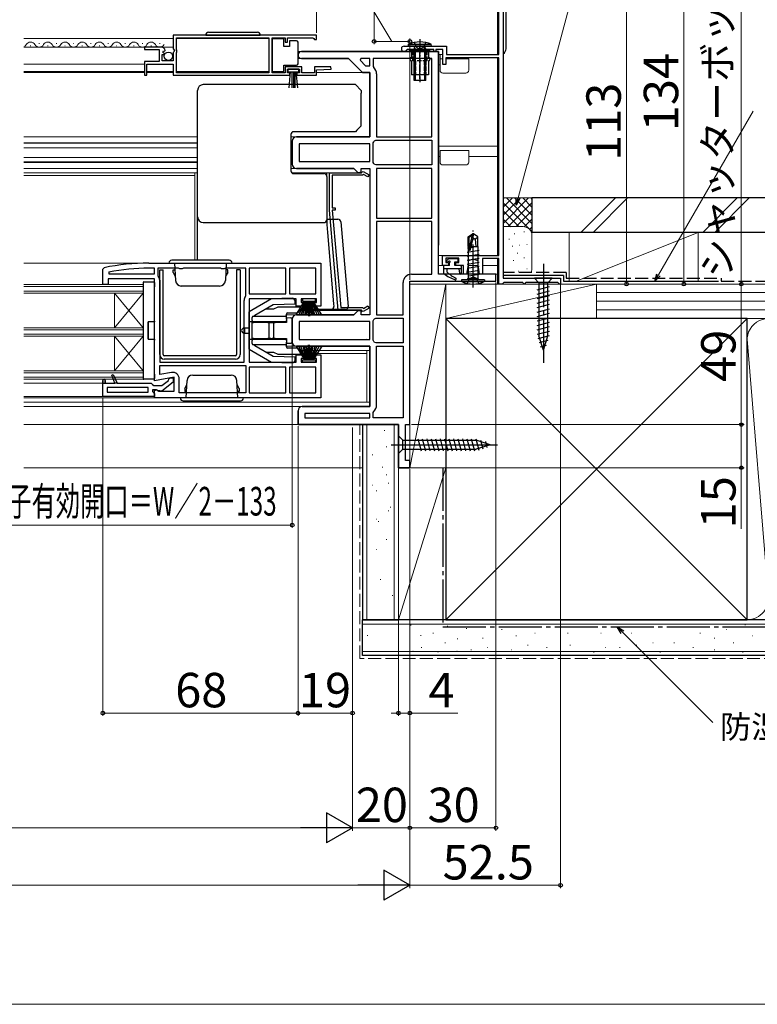
# Model space of a CAD drawing. Extents: x 0 to 1050, y 0 to 1563.
# Drawn here: x 632 to 890, y 0 to 343 of the extents above; entities that cross this region are included whole.
import ezdxf

# ---------------------------------------------------------------- set-up
doc = ezdxf.new("R2010")
doc.units = 0
doc.linetypes.add('YCENTER_1', pattern=[13, 10, -1, 1, -1])
doc.linetypes.add('YHIDDEN_1', pattern=[4, 3, -1])
for name, color, linetype, lineweight in [('YKK_11', 7, 'CONTINUOUS', 30), ('YKK_12', 2, 'CONTINUOUS', 13), ('YKK_13', 4, 'CONTINUOUS', 30), ('YKK_D', 6, 'CONTINUOUS', 13), ('YKK_ZWAK', 7, 'CONTINUOUS', 30), ('YSS_K', 3, 'CONTINUOUS', 13), ('YSS_KE', 3, 'CONTINUOUS', 30)]:
    doc.layers.add(name, color=color, linetype=linetype, lineweight=lineweight)
doc.styles.add('text-b', font='txt.shx', dxfattribs={"bigfont": 'extfont2.shx'})

msp = doc.modelspace()

# ---------------------------------------------------------------- linework, layer by layer
at = {"layer": 'YKK_11', "linetype": 'ByBlock', "lineweight": -2, "ltscale": 0.5}
for p, q in [((801, 364), (801, 253)), ((799.5, 331), (799.5, 347.8)), ((736, 337.75), (686, 337.75)), ((686, 337.75), (686, 332.92)), ((687.1, 332.65), (687.1, 336.85)), ((687.1, 336.85), (719.3, 336.85)), ((719.3, 336.85), (719.3, 324.65)), ((720.5, 324.65), (720.5, 336.85)), ((720.5, 336.85), (725, 336.85)), ((725, 336.85), (725, 335.25)), ((725.8, 335.25), (725.8, 336.85)), ((725.8, 336.85), (734.7, 336.85)), ((734.7, 336.85), (735, 336.55)), ((735, 336.55), (735.3, 336.25)), ((736, 336.25), (736, 337.75)), ((681.91, 333.55), (676, 333.55)), ((676, 333.55), (676, 332.75)), ((686, 332.92), (686.45, 332.38)), ((725, 335.25), (725.8, 335.25)), ((735.3, 336.25), (736, 336.25)), ((766.45, 333.9), (781.2, 333.9)), ((781.2, 333.9), (781.2, 331)), ((676, 332.75), (681.1, 332.75)), ((681.1, 332.75), (681.1, 328.55)), ((682.2, 328.75), (682.2, 330.95)), ((682.2, 330.95), (682.82, 330.95)), ((682.36, 331.77), (682.63, 332.24)), ((682.93, 331.21), (682.36, 331.77)), ((682.63, 332.24), (682.95, 332.16)), ((682.82, 330.95), (682.93, 331.21)), ((682.95, 332.16), (683.2, 332.37)), ((686.3, 332.05), (686, 331.75)), ((686, 331.75), (686, 328.75)), ((686.45, 332.38), (686.3, 332.05)), ((687.3, 332.45), (687.1, 332.65)), ((687.1, 331.65), (687.3, 331.85)), ((687.1, 324.65), (687.1, 331.65)), ((687.3, 331.85), (687.3, 332.45)), ((778.5, 332), (730.7, 332)), ((730.7, 329.6), (747.1, 329.6)), ((747.1, 329.6), (752, 324.7)), ((751.37, 329.6), (751.11, 328.98)), ((754.5, 329.6), (751.37, 329.6)), ((754.5, 327.1), (754.5, 329.6)), ((776.1, 329.6), (755.7, 329.6)), ((755.7, 329.6), (755.7, 326.79)), ((767.57, 332.7), (767.3, 332.53)), ((776.8, 332.7), (767.57, 332.7)), ((776.1, 302.3), (776.1, 329.6)), ((776.8, 332), (776.8, 332.7)), ((777.5, 332), (776.8, 332)), ((780, 332.7), (777.5, 332.7)), ((777.5, 332.7), (777.5, 332)), ((778.5, 254.5), (778.5, 332)), ((780, 327.5), (780, 332.7)), ((799.5, 329.8), (781, 329.8)), ((781, 329.8), (781, 327.5)), ((781.2, 331), (799.5, 331)), ((799.5, 261), (799.5, 329.8)), ((681.1, 328.55), (676, 328.55)), ((676, 328.55), (676, 323.75)), ((676.8, 323.75), (676.8, 327.65)), ((676.8, 327.65), (686, 327.65)), ((686, 328.75), (682.2, 328.75)), ((686, 327.65), (686, 323.75)), ((730.8, 326.65), (725, 326.65)), ((725, 326.65), (725, 324.65)), ((730.8, 324.65), (730.8, 326.65)), ((740.99, 326.65), (735.2, 326.65)), ((735.2, 326.65), (735.2, 324.65)), ((741.01, 325.87), (740.99, 326.65)), ((751.11, 328.98), (752.99, 327.1)), ((752.99, 327.1), (754.5, 327.1)), ((755.7, 326.79), (755.88, 326.41)), ((781, 327.5), (780, 327.5)), ((676, 323.75), (676.8, 323.75)), ((686, 323.75), (726.7, 323.75)), ((719.3, 324.65), (687.1, 324.65)), ((725, 324.65), (720.5, 324.65)), ((725.8, 324.55), (725.8, 325.85)), ((725.8, 325.85), (730, 325.85)), ((726.7, 324.55), (725.8, 324.55)), ((726.7, 323.75), (726.7, 324.55)), ((730, 324.55), (729.1, 324.55)), ((729.1, 324.55), (729.1, 323.75)), ((729.1, 323.75), (736, 323.75)), ((730, 325.85), (730, 324.55)), ((735.2, 324.65), (730.8, 324.65)), ((736, 325.65), (741.01, 325.87)), ((736, 323.75), (736, 325.65)), ((752, 324.7), (754.5, 324.7)), ((754.5, 324.7), (754.5, 302.3)), ((756.9, 324.2), (756.9, 302.3)), ((754.5, 302.3), (729, 302.3)), ((756.9, 302.3), (776.1, 302.3)), ((727.5, 300.8), (727.5, 292.8)), ((754.5, 299.9), (729.9, 299.9)), ((729.9, 299.9), (729.9, 293.7)), ((754.5, 293.7), (754.5, 299.9)), ((755.7, 300.21), (755.88, 300.59)), ((755.7, 293.39), (755.7, 300.21)), ((756.21, 300.92), (756.59, 301.1)), ((756.59, 301.1), (776.1, 301.1)), ((776.1, 301.1), (776.1, 292.5)), ((729.9, 293.7), (754.5, 293.7)), ((755.88, 293.01), (755.7, 293.39)), ((756.59, 292.5), (756.21, 292.68)), ((776.1, 292.5), (756.59, 292.5)), ((729, 291.3), (749, 291.3)), ((740.5, 276.8), (740.5, 289.8)), ((740.5, 289.8), (751.6, 289.8)), ((752, 288.9), (741.4, 288.9)), ((741.4, 288.9), (741.4, 277.6)), ((749, 291.3), (750.5, 289.8)), ((750.5, 289.8), (751.5, 289.8)), ((751.5, 289.8), (751.5, 291.3)), ((751.5, 291.3), (754.5, 291.3)), ((751.6, 289.8), (751.8, 290)), ((751.8, 290), (752.25, 290.26)), ((752.29, 289.2), (752, 288.9)), ((752.25, 290.26), (754.27, 289.09)), ((753.82, 288.31), (752.29, 289.2)), ((754.27, 289.09), (753.82, 288.31)), ((754.5, 291.3), (754.5, 240.3)), ((776.1, 291.3), (756.9, 291.3)), ((756.9, 291.3), (756.9, 274)), ((776.1, 274), (776.1, 291.3)), ((743.55, 241.9), (740.5, 276.8)), ((741.4, 277.6), (742.4, 277.6)), ((742.4, 276.8), (741.4, 276.8)), ((741.4, 276.8), (744.38, 242.8)), ((742.4, 277.6), (742.4, 276.8)), ((756.9, 274), (776.1, 274)), ((756.9, 272.8), (756.9, 240.3)), ((776.1, 272.8), (756.9, 272.8)), ((776.1, 254.4), (776.1, 272.8)), ((779.8, 257.5), (779.8, 261)), ((779.8, 261), (799.5, 261)), ((677.5, 258.3), (737.5, 258.3)), ((737.5, 258.3), (737.5, 243.3)), ((782, 257.5), (779.8, 257.5)), ((785.5, 260), (781, 260)), ((781, 260), (781, 258.5)), ((781, 258.5), (782, 258.5)), ((782, 258.5), (782, 257.5)), ((784.5, 257.5), (784.5, 258.5)), ((784.5, 258.5), (785.5, 258.5)), ((787.2, 257.5), (784.5, 257.5)), ((785.5, 258.5), (785.5, 260)), ((787.2, 254.5), (787.2, 257.5)), ((788.75, 257.7), (788.19, 254.5)), ((790.5, 259.7), (788.75, 259.06)), ((788.75, 259.06), (788.75, 257.7)), ((792.25, 259.06), (790.5, 259.7)), ((792.25, 257.7), (792.25, 259.06)), ((792.81, 254.5), (792.25, 257.7)), ((799.5, 259.9), (793.8, 259.9)), ((793.8, 259.9), (793.8, 254.5)), ((799.5, 251), (799.5, 259.9)), ((661.5, 256.21), (661.9, 256.7)), ((661.5, 250.8), (661.5, 256.21)), ((663.55, 255.2), (663.61, 254.6)), ((663.61, 254.6), (679.5, 254.6)), ((679.5, 256.5), (677.5, 256.5)), ((679.5, 254.6), (679.5, 256.5)), ((687.83, 256.5), (680.7, 256.5)), ((680.7, 256.5), (680.7, 254.03)), ((680.7, 254.03), (680.81, 253.72)), ((688.27, 256.25), (687.83, 256.5)), ((689.13, 256.25), (688.27, 256.25)), ((689.57, 256.5), (689.13, 256.25)), ((702.43, 256.5), (689.57, 256.5)), ((702.87, 256.25), (702.43, 256.5)), ((703.73, 256.25), (702.87, 256.25)), ((704.17, 256.5), (703.73, 256.25)), ((711.3, 256.5), (704.17, 256.5)), ((711.3, 247.03), (711.3, 256.5)), ((725.3, 256.5), (712.5, 256.5)), ((712.5, 256.5), (712.5, 247.6)), ((725.3, 247.6), (725.3, 256.5)), ((735.7, 256.5), (726.5, 256.5)), ((726.5, 256.5), (726.5, 247.6)), ((735.7, 247.6), (735.7, 256.5)), ((769, 254.4), (776.1, 254.4)), ((798.5, 254.5), (778.5, 254.5)), ((788.19, 254.5), (787.2, 254.5)), ((793.8, 254.5), (792.81, 254.5)), ((798.5, 252), (798.5, 254.5)), ((663.3, 250.8), (661.5, 250.8)), ((679.5, 252.8), (663.3, 252.8)), ((663.3, 252.8), (663.3, 250.8)), ((679.5, 217.31), (679.5, 252.8)), ((681.3, 252.3), (681.3, 223.8)), ((766.1, 240.3), (766.1, 251.5)), ((768.5, 202), (768.5, 252)), ((768.5, 252), (798.5, 252)), ((800.7, 251), (799.5, 251)), ((801, 251.3), (800.7, 251)), ((801, 253), (821, 253)), ((801.2, 251.5), (801, 251.3)), ((807.8, 251.5), (801.2, 251.5)), ((808, 251.3), (807.8, 251.5)), ((808.3, 251), (808, 251.3)), ((808.4, 251), (808.3, 251)), ((808.7, 251.3), (808.4, 251)), ((808.9, 251.5), (808.7, 251.3)), ((820.1, 251.5), (808.9, 251.5)), ((820.3, 251.3), (820.1, 251.5)), ((820.6, 251), (820.3, 251.3)), ((821, 251), (820.6, 251)), ((821, 253), (821, 251)), ((712.5, 247.6), (725.3, 247.6)), ((726.5, 247.6), (735.7, 247.6)), ((710.7, 223.8), (710.7, 245.3)), ((711.19, 246.72), (711.3, 247.03)), ((728.8, 245.8), (712.5, 245.8)), ((712.5, 245.8), (712.5, 223.8)), ((728.8, 243.3), (728.8, 245.8)), ((736, 245.8), (730.6, 245.8)), ((730.6, 245.8), (730.6, 244.6)), ((730.6, 244.6), (731.8, 244.6)), ((731.8, 244.6), (731.8, 243.3)), ((734.8, 243.3), (734.8, 244.6)), ((734.8, 244.6), (736, 244.6)), ((736, 244.6), (736, 245.8)), ((731.8, 243.3), (728.8, 243.3)), ((749, 240.3), (729, 240.3)), ((737.5, 243.3), (734.8, 243.3)), ((751.6, 241.9), (743.55, 241.9)), ((744.38, 242.8), (752, 242.8)), ((750.5, 241.8), (749, 240.3)), ((751.5, 241.8), (750.5, 241.8)), ((751.5, 240.3), (751.5, 241.8)), ((754.5, 240.3), (751.5, 240.3)), ((751.8, 241.7), (751.6, 241.9)), ((752.25, 241.44), (751.8, 241.7)), ((752, 242.8), (752.29, 242.51)), ((754.27, 242.61), (752.25, 241.44)), ((752.29, 242.51), (753.82, 243.39)), ((753.82, 243.39), (754.27, 242.61)), ((756.9, 240.3), (766.1, 240.3)), ((727.5, 238.8), (727.5, 230.8)), ((754.5, 237.9), (729.9, 237.9)), ((729.9, 237.9), (729.9, 231.7)), ((754.5, 231.7), (754.5, 237.9)), ((755.7, 238.21), (755.88, 238.59)), ((755.7, 231.39), (755.7, 238.21)), ((756.21, 238.92), (756.59, 239.1)), ((756.59, 239.1), (766.1, 239.1)), ((766.1, 239.1), (766.1, 230.5)), ((729.9, 231.7), (754.5, 231.7)), ((755.88, 231.01), (755.7, 231.39)), ((756.59, 230.5), (756.21, 230.68)), ((766.1, 230.5), (756.59, 230.5)), ((729, 229.3), (754.5, 229.3)), ((754.5, 229.3), (754.5, 208.3)), ((756.9, 208.8), (756.9, 229.3)), ((756.9, 229.3), (766.1, 229.3)), ((766.1, 229.3), (766.1, 204.4)), ((681.3, 223.8), (710.7, 223.8)), ((712.5, 223.8), (728.8, 223.8)), ((728.8, 223.8), (728.8, 226.3)), ((728.8, 226.3), (731.8, 226.3)), ((731.8, 225), (730.6, 225)), ((730.6, 225), (730.6, 223.8)), ((730.6, 223.8), (736, 223.8)), ((731.8, 226.3), (731.8, 225)), ((734.8, 225), (734.8, 226.3)), ((734.8, 226.3), (737.5, 226.3)), ((736, 225), (734.8, 225)), ((736, 223.8), (736, 225)), ((737.5, 226.3), (737.5, 211.3)), ((681.3, 222.6), (711.3, 222.6)), ((681.3, 219.45), (681.3, 222.6)), ((685.4, 220.18), (681.3, 219.45)), ((711.3, 222.6), (711.3, 213.1)), ((725.3, 222), (712.5, 222)), ((712.5, 222), (712.5, 213.1)), ((725.3, 213.1), (725.3, 222)), ((735.7, 222), (726.5, 222)), ((726.5, 222), (726.5, 213.1)), ((735.7, 213.1), (735.7, 222)), ((661.5, 211.8), (661.5, 217.4)), ((662.3, 217.4), (662.3, 216.5)), ((662.3, 216.5), (665.62, 216.5)), ((664.65, 219.28), (665.12, 219.47)), ((665.62, 216.5), (664.65, 219.28)), ((665.12, 219.47), (666.5, 216.5)), ((666.5, 216.5), (678.3, 216.5)), ((678.3, 216.5), (678.8, 216.05)), ((686.3, 218.51), (679.5, 217.31)), ((682, 215.6), (684.31, 217.4)), ((686, 216.82), (682.02, 213.71)), ((684.31, 217.4), (684.5, 217.8)), ((684.5, 217.8), (685, 218.3)), ((685, 218.3), (686, 218.3)), ((686, 218.3), (686, 216.82)), ((686.3, 213.7), (686.3, 218.51)), ((688.1, 213.1), (688.1, 217.91)), ((677.3, 215), (663, 215)), ((663, 215), (663, 213.3)), ((663, 213.3), (677.3, 213.3)), ((677.3, 213.3), (677.3, 215)), ((678.8, 216.05), (679.29, 215.6)), ((680.2, 214.1), (678.8, 214.1)), ((678.8, 214.1), (678.8, 213.59)), ((678.8, 213.59), (679.06, 213.3)), ((679.06, 213.3), (679.5, 212.8)), ((679.29, 215.6), (682, 215.6)), ((679.5, 213.92), (680.08, 214.24)), ((679.5, 211.3), (679.5, 213.92)), ((679.5, 212.8), (679.5, 211.8)), ((680.08, 214.24), (680.94, 213.7)), ((680.6, 213.9), (680.2, 214.1)), ((682.02, 213.71), (680.6, 213.9)), ((680.94, 213.7), (686.3, 213.7)), ((711.3, 213.1), (688.1, 213.1)), ((712.5, 213.1), (725.3, 213.1)), ((726.5, 213.1), (735.7, 213.1)), ((679.5, 211.8), (661.5, 211.8)), ((737.5, 211.3), (679.5, 211.3)), ((729.5, 206.8), (729.5, 202)), ((754.5, 208.3), (731, 208.3)), ((754.5, 205.9), (731.9, 205.9)), ((731.9, 205.9), (731.9, 204.4)), ((754.5, 204.4), (754.5, 205.9)), ((755.7, 206.21), (755.88, 206.59)), ((755.7, 204.4), (755.7, 206.21)), ((731.9, 204.4), (754.5, 204.4)), ((766.1, 204.4), (755.7, 204.4)), ((729.5, 202), (764.5, 202)), ((764.5, 202), (764.5, 187)), ((767, 189.5), (767, 202)), ((767, 202), (768.5, 202)), ((768.5, 189.5), (767, 189.5)), ((768.5, 187), (768.5, 189.5)), ((764.5, 187), (768.5, 187))]:
    msp.add_line(p, q, dxfattribs=at)
at = {"layer": 'YKK_11', "linetype": 'ByBlock'}
for p, q in [((730.7, 332), (778.5, 332)), ((747.1, 329.6), (730.7, 329.6)), ((752, 324.7), (747.1, 329.6)), ((778.5, 332), (778.5, 264.5)), ((754.5, 324.7), (752, 324.7)), ((754.5, 302.3), (754.5, 324.7)), ((729, 302.3), (754.5, 302.3)), ((727.5, 292.8), (727.5, 300.8)), ((749, 291.3), (729, 291.3)), ((750.5, 289.8), (749, 291.3)), ((751, 289.8), (750.5, 289.8)), ((751.46, 290.1), (751, 289.8)), ((729, 240.3), (749, 240.3)), ((749, 240.3), (750.5, 241.8)), ((750.5, 241.8), (751.5, 241.8)), ((751.5, 241.8), (751.5, 241.2)), ((727.5, 230.8), (727.5, 238.8)), ((754.5, 229.3), (729, 229.3)), ((754.5, 208.3), (754.5, 229.3)), ((729.5, 202), (729.5, 206.8)), ((731, 208.3), (754.5, 208.3)), ((764.5, 202), (729.5, 202)), ((764.5, 187), (764.5, 202)), ((768.5, 187), (764.5, 187)), ((768.5, 187.6), (768.5, 187))]:
    msp.add_line(p, q, dxfattribs=at)
at = {"layer": 'YKK_11', "linetype": 'Continuous', "lineweight": 13}
msp.add_line((661.5, 217.44), (661.86, 217.8), dxfattribs=at)
at = {"layer": 'YKK_11', "linetype": 'ByBlock', "lineweight": 30, "ltscale": 0.5}
for p, q in [((661.5, 217.4), (661.5, 216.5)), ((661.5, 216.5), (662.3, 216.5)), ((662.3, 216.5), (662.3, 217.4)), ((664.65, 219.28), (665.12, 219.47)), ((665.62, 216.5), (664.65, 219.28)), ((665.12, 219.47), (666.5, 216.5)), ((666.5, 216.5), (665.62, 216.5))]:
    msp.add_line(p, q, dxfattribs=at)
at = {"layer": 'YKK_11', "linetype": 'ByBlock', "lineweight": -2, "ltscale": 0.5}
for centre, radius, start, end in [((681.91, 332.25), 1.3, 5.2159, 90), ((766.45, 332.95), 0.95, 90, 333.8961), ((730.7, 330.8), 1.2, 90, 270), ((754, 324.2), 2.9, 360, 49.6798), ((729, 300.8), 1.5, 90, 180), ((754, 302.8), 2.9, 310.3202, 319.6798), ((729, 292.8), 1.5, 180, 270), ((754, 290.8), 2.9, 40.3202, 49.6798), ((677.5, 181.3), 77, 90, 101.6899), ((677.5, 181.3), 75.2, 90, 100.6905), ((769, 251.5), 2.9, 90, 180), ((679, 252.3), 2.3, 0, 38.2132), ((713, 245.3), 2.3, 141.7868, 180), ((729, 238.8), 1.5, 90, 180), ((754, 240.8), 2.9, 310.3202, 319.6798), ((729, 230.8), 1.5, 180, 270), ((754, 228.8), 2.9, 40.3202, 49.6798), ((685.8, 217.91), 2.3, 0, 100), ((661.9, 217.4), 0.4, 360, 180), ((731, 206.8), 1.5, 90, 180), ((754, 208.8), 2.9, 310.3202, 0)]:
    msp.add_arc(centre, radius, start, end, dxfattribs=at)
at = {"layer": 'YKK_11', "linetype": 'ByBlock'}
for centre, radius, start, end in [((730.7, 330.8), 1.2, 90, 270), ((729, 300.8), 1.5, 90, 180), ((729, 292.8), 1.5, 180, 270), ((729, 238.8), 1.5, 90, 180), ((729, 230.8), 1.5, 180, 270), ((731, 206.8), 1.5, 90, 180)]:
    msp.add_arc(centre, radius, start, end, dxfattribs=at)
at = {"layer": 'YKK_11', "linetype": 'ByBlock', "lineweight": 30, "ltscale": 0.5}
msp.add_arc((661.9, 217.4), 0.4, 360, 180, dxfattribs=at)
at = {"layer": 'YKK_12'}
for p, q in [((799, 347.5), (799, 331)), ((634, 336.55), (686, 336.55)), ((687.1, 336.55), (719.3, 336.55)), ((634, 333.55), (686, 333.55)), ((636.4, 334.05), (636.2, 334.05)), ((639.4, 334.81), (639.2, 334.81)), ((642.4, 334.05), (642.2, 334.05)), ((645.4, 334.81), (645.2, 334.81)), ((648.4, 334.05), (648.2, 334.05)), ((651.4, 334.81), (651.2, 334.81)), ((654.4, 334.05), (654.2, 334.05)), ((657.4, 334.81), (657.2, 334.81)), ((660.4, 334.05), (660.2, 334.05)), ((663.4, 334.81), (663.2, 334.81)), ((666.4, 334.05), (666.2, 334.05)), ((669.4, 334.81), (669.2, 334.81)), ((672.4, 334.05), (672.2, 334.05)), ((675.4, 334.81), (675.2, 334.81)), ((678.4, 334.05), (678.2, 334.05)), ((681.4, 334.81), (681.2, 334.81)), ((729.5, 332), (730.7, 332)), ((729.5, 329.6), (730.7, 329.6)), ((778.5, 331), (780, 331)), ((779, 325.5), (779, 331)), ((779, 329.5), (780, 329.5)), ((789, 329.5), (781, 329.5)), ((789, 325.5), (789, 329.5)), ((799, 329.9), (799, 261)), ((634, 327.65), (676, 327.65)), ((778.5, 327.4), (779, 327.4)), ((676, 325.05), (634, 325.05)), ((676, 324.7), (634, 324.7)), ((686, 325.05), (676.8, 325.05)), ((686, 324.7), (676.8, 324.7)), ((687.1, 325.05), (719.3, 325.05)), ((736, 324.7), (752.21, 324.7)), ((788, 324.5), (780, 324.5)), ((694.5, 302.3), (634, 302.3)), ((729, 302.3), (727, 302.3)), ((694.5, 300.2), (634, 300.2)), ((694.5, 300.05), (634, 300.05)), ((727, 300.2), (727.5, 300.2)), ((727, 298.95), (727.5, 298.95)), ((778.5, 299), (799, 299)), ((694.5, 298.5), (634, 298.5)), ((694.5, 295.1), (634, 295.1)), ((778.5, 295.4), (779, 295.4)), ((779, 293.5), (779, 297.5)), ((779, 297.5), (789, 297.5)), ((789, 293.5), (789, 297.5)), ((789, 295.4), (799, 295.4)), ((694.5, 293.55), (634, 293.55)), ((694.5, 293.4), (634, 293.4)), ((727, 294.65), (727.5, 294.65)), ((727, 293.4), (727.5, 293.4)), ((788, 292.5), (780, 292.5)), ((694.5, 291.3), (634, 291.3)), ((694.5, 289.8), (634, 289.8)), ((693.5, 288.8), (634, 288.8)), ((693.5, 259.3), (693.5, 289.8)), ((729, 291.3), (727, 291.3)), ((750.71, 289.8), (727.29, 289.8)), ((778.5, 261), (780.8, 261)), ((634, 258.3), (691.5, 258.3)), ((778.5, 257.5), (782.2, 257.5)), ((784.3, 257.5), (786.8, 257.5)), ((788.72, 257.5), (792.28, 257.5)), ((793.8, 257.5), (799, 257.5)), ((799, 259.9), (799, 251)), ((798, 254.5), (799, 254.5)), ((675.5, 250.8), (634, 250.8)), ((675.5, 217.8), (675.5, 250.8)), ((768.5, 251), (799, 251)), ((634, 250.1), (675.5, 250.1)), ((634, 248.5), (675.5, 248.5)), ((675.5, 247.8), (634, 247.8)), ((665.5, 235.8), (665.5, 247.8)), ((665.5, 247.8), (675.5, 235.8)), ((675.5, 247.8), (665.5, 235.8)), ((729, 240.3), (725.5, 240.3)), ((750.71, 241.8), (730.03, 241.8)), ((675.5, 235.8), (634, 235.8)), ((634, 235.1), (675.5, 235.1)), ((634, 233.5), (675.5, 233.5)), ((675.5, 232.8), (634, 232.8)), ((665.5, 220.8), (665.5, 232.8)), ((665.5, 232.8), (675.5, 220.8)), ((675.5, 232.8), (665.5, 220.8)), ((753.5, 232.05), (753.5, 232)), ((729, 229.3), (725.5, 229.3)), ((754.5, 227.8), (730.03, 227.8)), ((730.4, 226.8), (753.5, 226.8)), ((753.5, 209.8), (753.5, 227.8)), ((675.5, 220.8), (634, 220.8)), ((634, 220.1), (675.5, 220.1)), ((634, 218.5), (675.5, 218.5)), ((675.5, 217.8), (634, 217.8)), ((634, 216.5), (661.5, 216.5)), ((634, 211.8), (662, 211.8)), ((634, 211.3), (680, 211.3)), ((634, 209.8), (754.5, 209.8)), ((634, 208.3), (731, 208.3)), ((634, 202), (730, 202)), ((634, 187), (752, 187))]:
    msp.add_line(p, q, dxfattribs=at)
for centre, radius, start, end in [((633.3, 335.27), 1.72, 293.972, 330.7975), ((636.3, 333.59), 1.72, 29.2025, 150.7975), ((639.3, 335.27), 1.72, 209.2025, 330.7975), ((642.3, 333.59), 1.72, 29.2025, 150.7975), ((645.3, 335.27), 1.72, 209.2025, 330.7975), ((648.3, 333.59), 1.72, 29.2025, 150.7975), ((651.3, 335.27), 1.72, 209.2025, 330.7975), ((654.3, 333.59), 1.72, 29.2025, 150.7975), ((657.3, 335.27), 1.72, 209.2025, 330.7975), ((660.3, 333.59), 1.72, 29.2025, 150.7975), ((663.3, 335.27), 1.72, 209.2025, 330.7975), ((666.3, 333.59), 1.72, 29.2025, 150.7975), ((669.3, 335.27), 1.72, 209.2025, 330.7975), ((672.3, 333.59), 1.72, 29.2025, 150.7975), ((675.3, 335.27), 1.72, 209.2025, 330.7975), ((678.3, 333.59), 1.72, 29.2025, 150.7975), ((681.3, 335.27), 1.72, 209.2025, 330.7975), ((780, 325.5), 1, 180, 270), ((788, 325.5), 1, 270, 0), ((780, 293.5), 1, 180, 270), ((788, 293.5), 1, 270, 0)]:
    msp.add_arc(centre, radius, start, end, dxfattribs=at)
at = {"layer": 'YKK_13'}
for p, q in [((802, 333), (802, 384)), ((697.35, 337.75), (716.35, 337.75)), ((698.35, 338.75), (715.35, 338.75)), ((724.5, 336.5), (720.5, 336.5)), ((720.5, 336.5), (720.5, 325.1)), ((724.5, 333.8), (724.5, 336.5)), ((726.5, 333.8), (724.5, 333.8)), ((726.5, 335.8), (726.5, 333.8)), ((729, 335.8), (726.5, 335.8)), ((729.5, 334.8), (729.5, 335.3)), ((729.5, 328.3), (729.5, 334.8)), ((768, 333.9), (768.06, 334.54)), ((776, 333.9), (768, 333.9)), ((768.06, 334.54), (775.94, 334.54)), ((770, 332.9), (770.26, 333.63)), ((770, 321.9), (770, 332.9)), ((770, 332.9), (774, 332.9)), ((770.38, 332.9), (770.27, 333.73)), ((770.38, 332.9), (770.38, 321.9)), ((773.62, 332.9), (773.73, 333.73)), ((773.62, 332.9), (773.62, 321.9)), ((774, 332.9), (773.74, 333.63)), ((774, 321.9), (774, 332.9)), ((776, 333.9), (775.94, 334.54)), ((775.5, 332.5), (768.5, 332.5)), ((768.5, 332.29), (768.5, 332.5)), ((768.5, 332.29), (769, 332)), ((768.5, 329.5), (768.5, 329.3)), ((769, 332), (769, 330)), ((775, 332), (769, 332)), ((770, 332.77), (770, 332.69)), ((775.5, 332.29), (775, 332)), ((775, 332), (775, 330)), ((775.5, 332.29), (775.5, 332.5)), ((775.5, 329.5), (775.5, 329.3)), ((724.5, 325.1), (724.5, 327.3)), ((724.5, 327.3), (729, 327.3)), ((729.5, 327.8), (729.5, 328.3)), ((769, 328.8), (769, 323.9)), ((775, 328.8), (775, 323.9)), ((720.5, 325.1), (724.5, 325.1)), ((729.8, 325.85), (726, 325.85)), ((726, 325.85), (726, 325)), ((726, 325), (729.8, 325)), ((726.36, 319.37), (726.9, 325)), ((727.4, 325), (727.4, 319.35)), ((727.9, 325), (727.9, 319.35)), ((728.4, 325), (728.4, 319.35)), ((729.43, 319.37), (728.9, 325)), ((729.8, 325), (729.8, 325.85)), ((775, 323.9), (769, 323.9)), ((743, 320.5), (696.5, 320.5)), ((749.5, 320.5), (743, 320.5)), ((749.5, 320.5), (751.5, 318.5)), ((774, 321.9), (770, 321.9)), ((694.5, 317.65), (694.5, 318.5)), ((694.5, 274.95), (694.5, 317.65)), ((751.5, 318.5), (751.5, 317.57)), ((751.5, 306.1), (751.5, 317.57)), ((750.05, 304.65), (751.5, 306.1)), ((727, 303.1), (727, 290.5)), ((749.5, 304.1), (728, 304.1)), ((750.05, 304.65), (749.5, 304.1)), ((728, 289.5), (738.5, 289.5)), ((728.5, 289.8), (728.5, 289.5)), ((739.5, 288.5), (739.5, 289.8)), ((739.5, 288.5), (739.5, 274.67)), ((694.5, 274.42), (694.5, 274.95)), ((739.5, 274.67), (739.5, 273.95)), ((694.5, 268.95), (694.5, 274.42)), ((696.5, 272.42), (738.5, 272.42)), ((739.5, 273.95), (739.5, 273.42)), ((739.5, 273.6), (743.42, 273.6)), ((739.5, 273.42), (739.5, 271.72)), ((739.5, 271.72), (739.74, 268.95)), ((744.42, 272.69), (747, 243.19)), ((694.5, 259.3), (694.5, 268.95)), ((739.74, 268.95), (741.92, 244.1)), ((788.8, 267.45), (790.35, 268.5)), ((789.1, 267.3), (790.35, 268.14)), ((789.16, 262.89), (790.35, 268.14)), ((790.65, 268.5), (790.35, 268.5)), ((790.35, 268.14), (790.35, 268.5)), ((790.5, 266.99), (790.65, 268.5)), ((790.5, 266.99), (790.5, 268.5)), ((792.2, 267.45), (790.65, 268.5)), ((788.8, 264.1), (788.8, 267.45)), ((788.8, 267.45), (789.1, 267.3)), ((789.1, 263.05), (789.1, 267.3)), ((789.59, 262.99), (790.5, 266.99)), ((790.5, 267.1), (791.2, 266.6)), ((791.2, 266.6), (792.2, 267.45)), ((791.2, 266.6), (791.45, 264.1)), ((792.2, 264.1), (792.2, 267.45)), ((792.6, 262.75), (788.4, 262.05)), ((792.6, 261.35), (788.4, 260.65)), ((789.1, 263.53), (788.6, 263.45)), ((788.8, 264.1), (789.1, 264.1)), ((788.82, 264.1), (788.83, 254.7)), ((790.8, 263.82), (789.74, 263.64)), ((789.96, 264.1), (792.2, 264.1)), ((792.18, 264.1), (792.18, 254.04)), ((684.5, 258.3), (706.5, 258.3)), ((705.5, 259.3), (685.5, 259.3)), ((686.5, 258.3), (686.82, 252.2)), ((704.5, 258.3), (704.18, 252.2)), ((782.29, 257.5), (780.49, 257.5)), ((781.25, 259.14), (781.92, 259.81)), ((781.39, 258.8), (781.83, 258.8)), ((782.13, 259.9), (784.99, 259.9)), ((782.29, 257.5), (782.29, 258.34)), ((784.19, 258.8), (784.99, 258.8)), ((784.19, 257.5), (784.19, 258.8)), ((786.09, 257.5), (784.19, 257.5)), ((785.29, 259.1), (785.29, 259.6)), ((792.6, 259.95), (788.4, 259.25)), ((792.6, 258.55), (788.4, 257.85)), ((681.3, 226.4), (681.3, 256)), ((681.3, 256), (682.5, 256)), ((682.5, 226.5), (682.5, 256)), ((686, 255), (686, 256)), ((686, 256), (686.62, 256)), ((686, 255), (686.74, 253.72)), ((705, 255), (704.26, 253.72)), ((705, 256), (704.38, 256)), ((705, 255.1), (705, 256)), ((705, 255), (705, 256)), ((709.3, 256), (708.1, 256)), ((708.1, 256), (708.1, 226.5)), ((709.3, 256), (709.3, 226.4)), ((780.19, 257.2), (780.19, 254.85)), ((786.39, 256.3), (780.19, 256.3)), ((781.39, 256.3), (781.39, 255.2)), ((785.59, 256.3), (785.79, 254.76)), ((786.39, 257.2), (786.39, 254.8)), ((792.6, 257.15), (788.4, 256.45)), ((792.6, 255.75), (788.4, 255.05)), ((788.83, 254.7), (788.83, 252.9)), ((792.6, 254.35), (789, 253.75)), ((792.18, 254.04), (792.18, 252.9)), ((675.5, 251.5), (675.5, 251.47)), ((675.5, 251.47), (675.5, 218.13)), ((675.8, 251.8), (675.83, 251.8)), ((675.83, 251.8), (675.91, 251.8)), ((675.91, 251.8), (679.2, 251.8)), ((679.5, 251.5), (679.5, 250)), ((794.5, 252.5), (786.5, 252.5)), ((786.5, 252.5), (786.58, 251.85)), ((786.58, 251.85), (794.42, 251.85)), ((788.43, 252.5), (788.83, 252.9)), ((792.18, 252.9), (788.83, 252.9)), ((792.58, 252.5), (792.18, 252.9)), ((794.5, 252.5), (794.42, 251.85)), ((818.1, 253), (811.9, 253)), ((811.9, 253), (813.45, 251.45)), ((813.45, 251.45), (813.45, 232.92)), ((816.55, 251.45), (813.45, 251.45)), ((818.1, 253), (816.55, 251.45)), ((816.55, 232.92), (816.55, 251.45)), ((679.5, 238.1), (679.5, 250)), ((702.18, 250.3), (688.82, 250.3)), ((812.9, 249.02), (817.1, 250.15)), ((812.9, 247.47), (817.1, 248.6)), ((720.29, 245.8), (712.5, 241.3)), ((714.5, 240.15), (720.86, 243.82)), ((727.5, 246.05), (720.29, 245.8)), ((720.86, 243.82), (728.5, 244.09)), ((728.5, 244.09), (728.5, 245.05)), ((728.83, 240.3), (731.8, 245)), ((732, 245), (729.74, 240.3)), ((732.2, 245), (730.54, 240.3)), ((731.05, 245.8), (731.05, 245)), ((735.55, 245.8), (731.05, 245.8)), ((731.05, 245), (735.55, 245)), ((731.21, 240.3), (732.4, 245)), ((732.6, 245), (731.77, 240.3)), ((732.21, 240.3), (732.8, 245)), ((733, 245), (732.52, 240.3)), ((733.1, 245), (733.1, 239.8)), ((733.5, 245), (733.5, 239.8)), ((733.6, 245), (734.08, 240.3)), ((734.39, 240.3), (733.8, 245)), ((734, 245), (734.83, 240.3)), ((735.39, 240.3), (734.2, 245)), ((734.4, 245), (736.06, 240.3)), ((734.6, 245), (736.86, 240.3)), ((737.77, 240.3), (734.8, 245)), ((735.55, 245), (735.55, 245.8)), ((741.92, 244.1), (742, 243.19)), ((812.9, 245.92), (817.1, 247.04)), ((812.9, 244.37), (817.1, 245.49)), ((812.9, 242.81), (817.1, 243.94)), ((713.13, 241.67), (712.5, 241.5)), ((712.5, 241.5), (712.5, 241.3)), ((712.5, 237.8), (712.5, 241.3)), ((721, 242.3), (718.23, 242.3)), ((722.5, 243), (721, 242.3)), ((730, 243), (722.5, 243)), ((725.5, 239.3), (725.5, 240.5)), ((726, 241), (729.23, 241)), ((729.65, 241.22), (730.5, 242.5)), ((741, 242.1), (730.23, 242.1)), ((746, 242.1), (741, 242.1)), ((743, 242.1), (743, 241.8)), ((812.9, 241.26), (817.1, 242.38)), ((812.9, 239.71), (817.1, 240.83)), ((677.3, 237.8), (677.3, 231.8)), ((679.5, 237.8), (677.3, 237.8)), ((677.3, 231.8), (677.3, 237.8)), ((679.5, 238.1), (679.5, 237.8)), ((714, 237.8), (712.5, 237.8)), ((712.5, 237.5), (712.5, 237.8)), ((712.5, 232.1), (712.5, 237.5)), ((713.5, 238.3), (713.5, 239.3)), ((713.5, 232.05), (713.5, 237.55)), ((713.5, 237.55), (714, 237.55)), ((714, 239.8), (721.36, 239.8)), ((721.36, 237.8), (714, 237.8)), ((719, 237.55), (714, 237.55)), ((714.5, 239.8), (714.5, 240.15)), ((719, 237.55), (719.5, 237.55)), ((719.5, 232.05), (719.5, 237.55)), ((719.5, 237.55), (720, 237.55)), ((720, 237.55), (720.5, 237.55)), ((720.5, 237.55), (721, 237.55)), ((721, 237.55), (721, 232.05)), ((721, 237.55), (721.5, 237.55)), ((721.36, 239.8), (725, 239.8)), ((725, 237.8), (721.36, 237.8)), ((725.5, 237.55), (721.5, 237.55)), ((725.5, 239.3), (727.01, 239.27)), ((725.5, 238.8), (725.5, 239.3)), ((725.5, 239.3), (725.5, 238.3)), ((725.5, 238.8), (725.5, 237.55)), ((725.5, 237.55), (725.5, 238.3)), ((727.5, 238.77), (727.5, 230.83)), ((812.9, 238.15), (817.1, 239.28)), ((812.9, 236.6), (817.1, 237.73)), ((710.79, 235.69), (710.8, 235.69)), ((710.8, 233.91), (710.79, 233.91)), ((710.8, 235.69), (712.5, 235.7)), ((710.8, 235.69), (710.8, 233.91)), ((710.8, 233.91), (712.5, 233.9)), ((812.9, 235.05), (817.1, 236.17)), ((812.9, 233.49), (817.1, 234.62)), ((677.3, 231.8), (679.5, 231.8)), ((679.5, 231.8), (679.5, 231.5)), ((679.5, 219.6), (679.5, 231.5)), ((712.5, 231.8), (712.5, 232.1)), ((712.5, 228.3), (712.5, 231.8)), ((712.5, 231.8), (714, 231.8)), ((714, 232.05), (713.5, 232.05)), ((713.5, 230.3), (713.5, 231.3)), ((714, 232.05), (719, 232.05)), ((714, 231.8), (721.36, 231.8)), ((719.5, 232.05), (719, 232.05)), ((720, 232.05), (719.5, 232.05)), ((720, 232.05), (720.5, 232.05)), ((721, 232.05), (720.5, 232.05)), ((721.5, 232.05), (721, 232.05)), ((721.36, 231.8), (725, 231.8)), ((721.5, 232.05), (725.5, 232.05)), ((725.5, 232.05), (725.5, 230.8)), ((725.5, 231.3), (725.5, 232.05)), ((725.5, 231.3), (725.5, 230.3)), ((725.5, 230.3), (725.5, 230.8)), ((727.01, 230.33), (725.5, 230.3)), ((725.5, 229.1), (725.5, 230.3)), ((813.16, 232.01), (817.1, 233.07)), ((815, 228), (813.45, 232.92)), ((813.61, 230.58), (816.65, 231.39)), ((815, 228), (816.55, 232.92)), ((712.5, 228.3), (720.29, 223.8)), ((712.5, 228.3), (712.5, 228.1)), ((712.5, 228.1), (713.13, 227.93)), ((721.36, 229.8), (714, 229.8)), ((714.5, 229.46), (714.5, 229.8)), ((720.86, 225.78), (714.5, 229.46)), ((718.23, 227.3), (721, 227.3)), ((721, 227.3), (722.5, 226.6)), ((725, 229.8), (721.36, 229.8)), ((722.5, 226.6), (730, 226.6)), ((729.23, 228.6), (726, 228.6)), ((728.83, 229.3), (731.8, 224.6)), ((730.5, 227.1), (729.65, 228.38)), ((732, 224.6), (729.74, 229.3)), ((732.2, 224.6), (730.54, 229.3)), ((731.21, 229.3), (732.4, 224.6)), ((732.6, 224.6), (731.77, 229.3)), ((732.21, 229.3), (732.8, 224.6)), ((733, 224.6), (732.52, 229.3)), ((733.1, 224.6), (733.1, 229.8)), ((733.5, 224.6), (733.5, 229.8)), ((733.6, 224.6), (734.08, 229.3)), ((734.39, 229.3), (733.8, 224.6)), ((734, 224.6), (734.83, 229.3)), ((735.39, 229.3), (734.2, 224.6)), ((734.4, 224.6), (736.06, 229.3)), ((734.6, 224.6), (736.86, 229.3)), ((737.77, 229.3), (734.8, 224.6)), ((814.06, 229.15), (816.11, 229.7)), ((707.7, 224.8), (682.9, 224.8)), ((707.6, 226), (683, 226)), ((720.29, 223.8), (727.5, 223.55)), ((728.5, 225.52), (720.86, 225.78)), ((728.5, 224.55), (728.5, 225.52)), ((731.05, 223.8), (731.05, 224.6)), ((731.05, 224.6), (735.55, 224.6)), ((735.55, 223.8), (731.05, 223.8)), ((735.55, 224.6), (735.55, 223.8)), ((679.5, 219.6), (679.5, 218.1)), ((675.5, 218.13), (675.5, 218.1)), ((675.83, 217.8), (675.8, 217.8)), ((675.91, 217.8), (675.83, 217.8)), ((679.2, 217.8), (675.91, 217.8)), ((690.5, 211.3), (690.82, 217.41)), ((692.82, 219.3), (706.18, 219.3)), ((708.5, 211.3), (708.18, 217.41)), ((690, 214.6), (690.74, 215.88)), ((690, 214.6), (690, 213.6)), ((690, 214.5), (690, 213.6)), ((690, 213.6), (690.62, 213.6)), ((709, 214.6), (708.26, 215.88)), ((709, 213.6), (708.38, 213.6)), ((709, 214.6), (709, 213.6)), ((710.5, 211.3), (688.5, 211.3)), ((689.5, 210.3), (709.5, 210.3)), ((764.5, 198.1), (766.05, 196.55)), ((764.5, 198.1), (764.5, 191.9)), ((766.05, 193.45), (766.05, 196.55)), ((766.05, 196.55), (791.58, 196.55)), ((771.25, 197.1), (772.37, 192.9)), ((772.8, 197.1), (773.92, 192.9)), ((774.35, 197.1), (775.48, 192.9)), ((775.9, 197.1), (777.03, 192.9)), ((777.46, 197.1), (778.58, 192.9)), ((779.01, 197.1), (780.13, 192.9)), ((780.56, 197.1), (781.69, 192.9)), ((782.12, 197.1), (783.24, 192.9)), ((783.67, 197.1), (784.79, 192.9)), ((785.22, 197.1), (786.35, 192.9)), ((786.77, 197.1), (787.9, 192.9)), ((788.33, 197.1), (789.45, 192.9)), ((789.88, 197.1), (791.01, 192.9)), ((791.43, 197.1), (792.49, 193.16)), ((796.5, 195), (791.58, 196.55)), ((793.11, 196.65), (793.92, 193.61)), ((794.8, 196.11), (795.35, 194.06)), ((762, 195), (799, 195)), ((764.5, 191.9), (766.05, 193.45)), ((766.05, 193.45), (791.58, 193.45)), ((796.5, 195), (791.58, 193.45)), ((796.5, 195), (791.58, 193.45))]:
    msp.add_line(p, q, dxfattribs=at)
at = {"layer": 'YKK_13', "linetype": 'YCENTER_1', "ltscale": 0.5}
for p, q in [((772, 336.33), (772, 321.39)), ((772, 322.5), (772, 333.9))]:
    msp.add_line(p, q, dxfattribs=at)
at = {"layer": 'YKK_13', "linetype": 'YHIDDEN_1'}
for p, q in [((770, 335.19), (770.86, 333.46)), ((770.86, 333.46), (772, 332.85)), ((773.15, 333.46), (772, 332.85)), ((774, 335.19), (773.15, 333.46))]:
    msp.add_line(p, q, dxfattribs=at)
at = {"layer": 'YKK_13', "linetype": 'YHIDDEN_1', "ltscale": 0.5}
for p, q in [((769.5, 328.8), (769.5, 332.5)), ((774.5, 328.8), (774.5, 332.5)), ((774.5, 328.8), (769.5, 328.8)), ((770, 328.8), (770, 323.9)), ((770.5, 328.8), (770.5, 323.9)), ((773.5, 328.8), (773.5, 323.9)), ((774, 328.8), (774, 323.9))]:
    msp.add_line(p, q, dxfattribs=at)
at = {"layer": 'YKK_13', "linetype": 'YCENTER_1', "ltscale": 1.5}
for p, q in [((790.5, 249.84), (790.5, 269.65)), ((815, 258), (815, 223))]:
    msp.add_line(p, q, dxfattribs=at)
at = {"layer": 'YKK_13', "linetype": 'YHIDDEN_1', "ltscale": 1.5}
for p, q in [((788.5, 251.19), (789.36, 252.9)), ((789.36, 252.9), (790.5, 253.51)), ((791.65, 252.9), (790.5, 253.51)), ((792.5, 251.19), (791.65, 252.9))]:
    msp.add_line(p, q, dxfattribs=at)
at = {"layer": 'YKK_13'}
msp.add_circle((684.35, 330.4), 1.45, dxfattribs=at)
for centre, radius, start, end in [((698.35, 337.75), 1, 90, 180), ((715.35, 337.75), 1, 0, 90), ((729, 335.3), 0.5, 0, 90), ((772, 325.9), 9.5, 65.4723, 114.5277), ((770.07, 333.7), 0.2, 340.5781, 90), ((773.93, 333.7), 0.2, 90, 199.4219), ((800, 333), 2, 300, 359.9215), ((800, 333), 2, 359.9215, 0), ((769, 329.5), 0.5, 90, 180), ((775, 329.5), 0.5, 0, 90), ((729, 327.8), 0.5, 270, 360), ((769, 329.3), 0.5, 180, 270), ((775, 329.3), 0.5, 270, 0), ((696.5, 318.5), 2, 90, 180), ((728, 303.1), 1, 90, 180), ((728, 290.5), 1, 180, 270), ((738.5, 288.5), 1, 360, 90), ((696.5, 274.42), 2, 180.0175, 270.0175), ((738.5, 273.42), 1, 269.9825, 359.9825), ((743.42, 272.6), 1, 5, 90), ((789.35, 263.05), 0.248, 180, 347.191), ((685.5, 258.3), 1, 90, 180), ((705.5, 258.3), 1, 0, 90), ((780.49, 257.2), 0.3, 90, 180), ((781.39, 259), 0.2, 135, 270), ((781.83, 259.1), 0.3, 270, 326.9443), ((782.13, 259.6), 0.3, 90, 135), ((782.29, 258.8), 0.25, 303.0557, 146.9443), ((782.59, 258.34), 0.3, 123.0557, 180), ((784.99, 259.6), 0.3, 0, 90), ((784.99, 259.1), 0.3, 270, 0), ((786.09, 257.2), 0.3, 0, 90), ((780.49, 254.85), 0.3, 180, 233.6438), ((789.2, 266.69), 15, 233.6438, 250.883), ((791.32, 266.44), 15, 228.5204, 243.0452), ((786.09, 254.8), 0.3, 187.4975, 0), ((675.8, 251.5), 0.3, 90, 180), ((679.2, 251.5), 0.3, 0, 90), ((688.82, 252.3), 2, 183, 270), ((702.18, 252.3), 2, 270, 357), ((784.39, 252.8), 0.3, 250.883, 63.0452), ((790.5, 260.5), 9.5, 245.618, 294.382), ((727.5, 245.05), 1, 0, 90), ((726, 240.5), 0.5, 90, 180), ((729.23, 241.5), 0.5, 270, 326.3099), ((730, 242.5), 0.5, 0, 90), ((741, 243.1), 1, 270, 5), ((746, 243.1), 1, 270, 5), ((714, 239.3), 0.5, 90, 180), ((714, 238.3), 0.5, 180, 270), ((714.8, 237.3), 0.5, 30, 90), ((725, 239.3), 0.5, 0, 90), ((725, 238.3), 0.5, 270, 360), ((727, 238.77), 0.5, 0, 89), ((710.8, 234.69), 1, 90.5, 173.6346), ((710.8, 234.91), 1, 186.3654, 269.5), ((714, 231.3), 0.5, 90, 180), ((714, 230.3), 0.5, 180, 270), ((714.8, 232.3), 0.5, 270, 330), ((725, 231.3), 0.5, 0, 90), ((725, 230.3), 0.5, 270, 0), ((727, 230.83), 0.5, 271, 0), ((683, 226.5), 0.5, 180, 270), ((707.6, 226.5), 0.5, 270, 0), ((726, 229.1), 0.5, 180, 270), ((729.23, 228.1), 0.5, 33.6901, 90), ((730, 227.1), 0.5, 270, 360), ((682.9, 226.4), 1.6, 180, 270), ((707.7, 226.4), 1.6, 270, 0), ((727.5, 224.55), 1, 270, 0), ((675.8, 218.1), 0.3, 180, 270), ((679.2, 218.1), 0.3, 270, 0), ((692.82, 217.3), 2, 90, 177), ((706.18, 217.3), 2, 3, 90), ((689.5, 211.3), 1, 180, 270), ((709.5, 211.3), 1, 270, 0)]:
    msp.add_arc(centre, radius, start, end, dxfattribs=at)
at = {"layer": 'YKK_D'}
for p, q in [((806.18, 280.99), (849.47, 442.56)), ((884, 431), (884, 251)), ((736, 338.6), (736, 410)), ((864, 385), (864, 251)), ((756, 364.5), (756, 334.54)), ((844, 364), (844, 251)), ((762.25, 335.54), (752.15, 352.36)), ((768.5, 252.5), (768.5, 336.54)), ((756, 335.54), (768.5, 335.54)), ((855.17, 254.21), (888.12, 311.29)), ((780.5, 251), (865, 251)), ((780.5, 251), (885, 251)), ((798.5, 251.5), (798.5, 60.5)), ((801.25, 251), (845, 251)), ((821, 251), (821, 40.5)), ((821.6, 251), (885, 251)), ((884, 251), (884, 202)), ((727.5, 229.83), (727.5, 166)), ((661.5, 211.3), (661.5, 100.5)), ((729.5, 201.5), (729.5, 100.5)), ((729.5, 201.5), (729.5, 100.5)), ((748.5, 201), (748.5, 60.5)), ((748.5, 201), (748.5, 60.5)), ((748.5, 201), (748.5, 100.5)), ((769, 202), (885, 202)), ((769, 202), (885, 202)), ((884, 202), (884, 187)), ((764.5, 186.5), (764.5, 100.5)), ((768.5, 186.5), (768.5, 60.5)), ((768.5, 186.5), (768.5, 40.5)), ((768.5, 186.5), (768.5, 40.5)), ((768.5, 186.5), (768.5, 100.5)), ((768.5, 186.5), (768.5, 60.5)), ((769, 187), (885, 187)), ((884, 187), (884, 165.72)), ((727.5, 167), (610.5, 167)), ((842.57, 129.7), (874.09, 98.18)), ((729.5, 101.5), (661.5, 101.5)), ((748.5, 101.5), (729.5, 101.5)), ((764.5, 101.5), (761.95, 101.5)), ((764.5, 101.5), (768.5, 101.5)), ((768.5, 101.5), (785.17, 101.5)), ((738, 61.5), (299, 61.5)), ((768.5, 61.5), (748.5, 61.5)), ((768.5, 61.5), (798.5, 61.5)), ((758, 41.5), (279, 41.5)), ((768.5, 41.5), (821, 41.5))]:
    msp.add_line(p, q, dxfattribs=at)
at = {"layer": 'YKK_D', "linetype": 'ByBlock', "lineweight": -2}
for p, q in [((805.52, 278.53), (805.52, 281.17)), ((805.52, 278.53), (806.18, 280.99)), ((806.84, 280.81), (805.52, 278.53)), ((853.89, 252), (854.58, 254.55)), ((853.89, 252), (855.17, 254.21)), ((855.76, 253.87), (853.89, 252)), ((842.09, 129.21), (840.77, 131.5)), ((840.77, 131.5), (843.06, 130.18)), ((840.77, 131.5), (842.57, 129.7))]:
    msp.add_line(p, q, dxfattribs=at)
at = {"layer": 'YKK_D', "lineweight": -2}
for p, q in [((748.5, 61.5), (739.41, 66.75)), ((739.41, 66.75), (739.41, 56.25)), ((748.5, 61.5), (730.31, 61.5)), ((748.5, 61.5), (739.41, 56.25)), ((768.5, 41.5), (759.41, 46.75)), ((759.41, 46.75), (759.41, 36.25)), ((768.5, 41.5), (750.31, 41.5)), ((768.5, 41.5), (759.41, 36.25))]:
    msp.add_line(p, q, dxfattribs=at)
at = {"layer": 'YKK_D', "linetype": 'ByBlock', "lineweight": -2}
for centre, radius in [((756, 335.54), 0.637), ((768.5, 335.54), 0.637), ((844, 251), 0.637), ((864, 251), 0.637), ((884, 251), 0.637), ((884, 251), 0.638), ((884, 202), 0.637), ((884, 202), 0.638), ((884, 187), 0.637), ((727.5, 167), 0.637), ((661.5, 101.5), 0.637), ((729.5, 101.5), 0.637), ((729.5, 101.5), 0.637), ((748.5, 101.5), 0.637), ((764.5, 101.5), 0.637), ((768.5, 101.5), 0.637), ((768.5, 61.5), 0.637), ((768.5, 61.5), 0.637), ((798.5, 61.5), 0.637), ((821, 41.5), 0.637)]:
    msp.add_circle(centre, radius, dxfattribs=at)
at = {"layer": 'YKK_ZWAK', "lineweight": 20}
msp.add_line((0, 0), (1050, 0), dxfattribs=at)
at = {"layer": 'YSS_K'}
for p, q in [((811, 281), (801, 281)), ((801, 272.14), (809.86, 281)), ((801, 274.97), (807.03, 281)), ((801, 277.8), (804.2, 281)), ((801, 280.63), (801.37, 281)), ((801, 279.32), (811, 269.32)), ((802.14, 281), (811, 272.14)), ((802.69, 271), (811, 279.32)), ((804.97, 281), (811, 274.97)), ((807.8, 281), (811, 277.8)), ((810.63, 281), (811, 280.63)), ((811, 268), (811, 281)), ((840.11, 281), (828.11, 269)), ((844.35, 281), (832.35, 269)), ((882.54, 281), (870.54, 269)), ((886.78, 281), (874.78, 269)), ((801, 276.49), (806.49, 271)), ((805.51, 271), (811, 276.49)), ((801, 273.66), (803.67, 270.98)), ((808.33, 270.98), (811, 273.66)), ((808, 271), (801, 271)), ((804.86, 268.51), (805.06, 268.51)), ((808.19, 269.17), (808.39, 269.17)), ((810.21, 270.04), (811, 270.83)), ((811, 256), (811, 268)), ((824, 269), (824, 252)), ((824, 269), (869, 269)), ((826.5, 252), (869, 269)), ((869, 269), (869, 252)), ((803, 266.68), (803.2, 266.68)), ((806.53, 264.5), (806.73, 264.5)), ((809.2, 264.83), (809.4, 264.83)), ((804.19, 264.17), (804.39, 264.17)), ((805.92, 261.71), (806.12, 261.71)), ((804.52, 259.16), (804.72, 259.16)), ((808.19, 260.16), (808.39, 260.16)), ((806.19, 255.49), (806.39, 255.49)), ((809.2, 256.32), (809.4, 256.32)), ((781, 251), (768.5, 251)), ((768.5, 251), (768.5, 187)), ((768.5, 187), (781, 251)), ((833.5, 251), (781, 251)), ((781, 251), (781, 239)), ((833.5, 251), (781, 239)), ((781, 187), (781, 251)), ((869, 251), (824, 251)), ((833.5, 239), (833.5, 251)), ((968.5, 251), (833.5, 251)), ((833.5, 239), (833.5, 251)), ((968.5, 248), (833.5, 248)), ((968.5, 245), (833.5, 245)), ((968.5, 242), (833.5, 242)), ((781, 134), (886, 239)), ((781, 239), (886, 134)), ((781, 239), (833.5, 239)), ((833.5, 239), (968.5, 239)), ((886, 239), (968.5, 239)), ((886.01, 231.81), (893.34, 143.03)), ((753.5, 134), (753.5, 202)), ((759.57, 199.93), (759.77, 199.93)), ((763, 134), (763, 202)), ((760.27, 194.33), (760.47, 194.33)), ((755.37, 191.54), (755.57, 191.54)), ((758.81, 187.19), (759.01, 187.19)), ((781, 187), (764.5, 187)), ((764.5, 134), (764.5, 187)), ((781, 187), (764.5, 134)), ((768.5, 187), (781, 187)), ((781, 134), (781, 187)), ((760.27, 184.54), (760.47, 184.54)), ((755.31, 180.9), (755.51, 180.9)), ((756.77, 178.95), (756.97, 178.95)), ((760.91, 181.59), (761.11, 181.59)), ((760.97, 171.95), (761.17, 171.95)), ((761.61, 173.2), (761.81, 173.2)), ((756.71, 169.09), (756.91, 169.09)), ((757.41, 168.31), (757.61, 168.31)), ((760.21, 162.01), (760.41, 162.01)), ((756.71, 158.52), (756.91, 158.52)), ((758.11, 148.03), (758.31, 148.03)), ((762.31, 142.43), (762.51, 142.43)), ((781, 134), (764.5, 134)), ((886, 134), (968.5, 134)), ((968.5, 132.5), (752, 132.5)), ((768.68, 132.17), (768.88, 132.17)), ((781.48, 131.78), (781.68, 131.78)), ((788.11, 131), (788.31, 131)), ((792.2, 131.43), (792.4, 131.43)), ((800.44, 130.61), (800.64, 130.61)), ((816.92, 131.43), (817.12, 131.43)), ((829.22, 131.43), (829.42, 131.43)), ((839.93, 131.43), (840.13, 131.43)), ((853.12, 131.43), (853.32, 131.43)), ((862.18, 131.43), (862.38, 131.43)), ((878.67, 130.61), (878.87, 130.61)), ((885.26, 132.26), (885.46, 132.26)), ((753.62, 128.55), (753.82, 128.55)), ((772.19, 128.55), (772.39, 128.55)), ((776.54, 129.29), (776.74, 129.29)), ((784.99, 127.38), (785.19, 127.38)), ((793.85, 127.64), (794.05, 127.64)), ((805.39, 128.46), (805.59, 128.46)), ((811.98, 129.29), (812.18, 129.29)), ((823.45, 129.29), (823.65, 129.29)), ((834.99, 129.29), (835.19, 129.29)), ((845.7, 129.29), (845.9, 129.29)), ((869.6, 129.29), (869.8, 129.29)), ((874.55, 127.64), (874.75, 127.64)), ((887.73, 128.46), (887.93, 128.46)), ((772.42, 124.34), (772.62, 124.34)), ((780.66, 125.99), (780.86, 125.99)), ((795.5, 124.34), (795.7, 124.34)), ((809.51, 125.17), (809.71, 125.17)), ((816.1, 124.34), (816.3, 124.34)), ((824.27, 125.17), (824.47, 125.17)), ((836.63, 124.34), (836.83, 124.34)), ((841.58, 124.34), (841.78, 124.34)), ((847.35, 125.17), (847.55, 125.17)), ((853.12, 125.99), (853.32, 125.99)), ((860.54, 125.99), (860.74, 125.99)), ((867.13, 124.34), (867.33, 124.34)), ((881.14, 125.99), (881.34, 125.99)), ((968.5, 123), (752, 123)), ((769.46, 123.1), (769.66, 123.1)), ((778.19, 122.69), (778.39, 122.69)), ((784.8, 123.1), (785, 123.1)), ((789.73, 123.52), (789.93, 123.52)), ((803.74, 123.52), (803.94, 123.52)), ((832.51, 122.69), (832.71, 122.69)), ((855.59, 122.69), (855.79, 122.69)), ((874.55, 123.52), (874.75, 123.52)), ((884.44, 122.69), (884.64, 122.69))]:
    msp.add_line(p, q, dxfattribs=at)
at = {"layer": 'YSS_K', "linetype": 'YHIDDEN_1', "ltscale": 1.5}
for p, q in [((751, 120.5), (751, 202)), ((968.5, 120.5), (751, 120.5))]:
    msp.add_line(p, q, dxfattribs=at)
at = {"layer": 'YSS_K'}
for centre, radius, start, end in [((808, 268), 3, 360, 90), ((808.39, 256.08), 2.61, 335.5661, 358.2624), ((893.5, 231.5), 7.5, 348.2167, 191.7838), ((886, 141.5), 7.5, 270, 11.7835)]:
    msp.add_arc(centre, radius, start, end, dxfattribs=at)
at = {"layer": 'YSS_KE'}
for p, q in [((968.49, 281), (811, 281)), ((811, 281), (811, 269)), ((968.49, 269), (811, 269)), ((822, 254), (801, 254)), ((822, 254), (822, 252)), ((822, 252), (876, 252)), ((886, 239), (781, 239)), ((781, 239), (781, 134)), ((886, 225.04), (886, 239)), ((886, 134), (886, 231.5)), ((752, 202), (752, 134)), ((963, 134), (752, 134)), ((752, 121.5), (752, 134)), ((752, 134), (764.5, 134)), ((781, 134), (886, 134)), ((968.5, 121.5), (752, 121.5))]:
    msp.add_line(p, q, dxfattribs=at)
at = {"layer": 'YSS_KE', "linetype": 'YHIDDEN_1', "ltscale": 1.5}
for p, q in [((823, 255), (801, 255)), ((823, 255), (823, 253)), ((823, 253), (877, 253)), ((877, 253), (877, 252)), ((877, 252), (968.49, 252))]:
    msp.add_line(p, q, dxfattribs=at)
at = {"layer": 'YSS_KE', "linetype": 'YCENTER_1', "ltscale": 1.5}
for p, q in [((780, 187), (780, 131.5)), ((780, 131.5), (968.5, 131.5))]:
    msp.add_line(p, q, dxfattribs=at)

# ---------------------------------------------------------------- texts
at = {"layer": 'YKK_D', "style": 'text-b'}
for s, height, p in [('シャッターボックス出幅＝180', 10, (880.69, 253.22)), ('134', 12, (862, 304.26)), ('113', 12, (842, 293.93)), ('49', 12, (882, 216.9)), ('15', 12, (882, 165.88))]:
    msp.add_text(s, height=height, rotation=90, dxfattribs=at).set_placement(p)
at = {"layer": 'YKK_D', "style": 'text-b', "width": 0.62}
msp.add_text('内障子有効開口＝W／2－133', height=10, dxfattribs=at).set_placement((611.26, 170.31))
at = {"layer": 'YKK_D', "style": 'text-b'}
for s, height, p in [('68', 12, (686.7, 103.5)), ('19', 12, (729.83, 103.5)), ('4', 12, (774.99, 103.5)), ('防湿気密フィルム（別途）', 8, (876.56, 92.69)), ('20', 12, (749.64, 63.5)), ('30', 12, (774.64, 63.5)), ('52.5', 12, (779.89, 43.5))]:
    msp.add_text(s, height=height, dxfattribs=at).set_placement(p)

doc.saveas('drawing.dxf')
